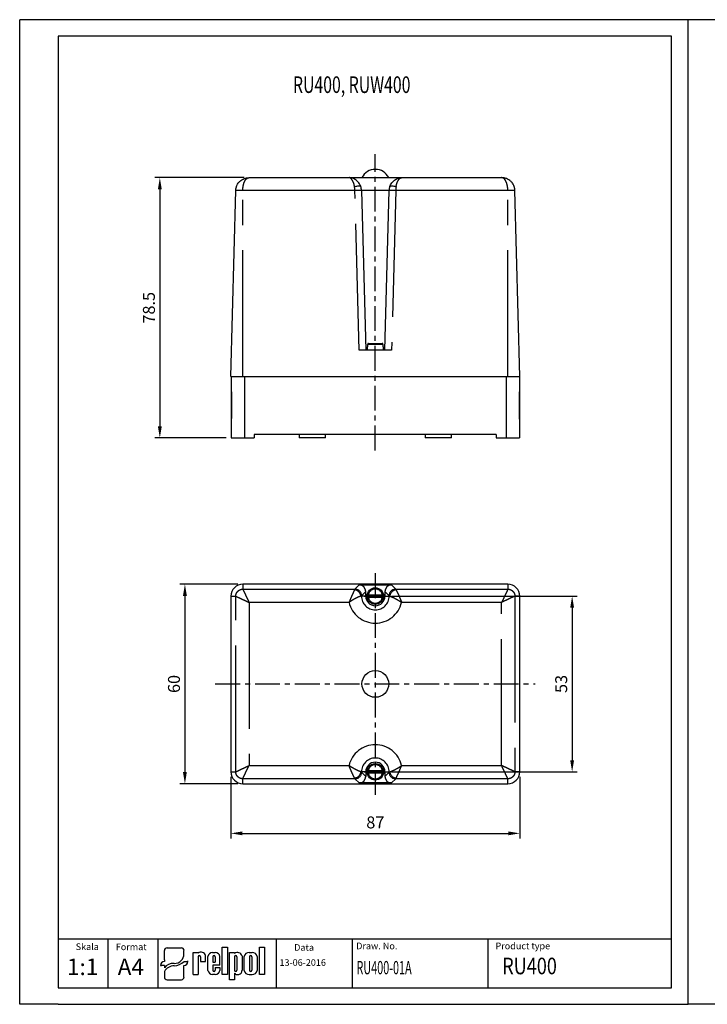
# Model space of a CAD drawing. Extents: x 486 to 1091, y 0 to 297.
# Drawn here: x 486 to 693, y 0 to 297 of the extents above; entities that cross this region are included whole.
import ezdxf

# ---------------------------------------------------------------- set-up
doc = ezdxf.new("R2010")
doc.units = 0
doc.header["$LTSCALE"] = 6
doc.header["$MEASUREMENT"] = 0
doc.linetypes.add('CENTER', pattern=[2, 1.25, -0.25, 0.25, -0.25])
doc.linetypes.add('PHANTOM', pattern=[12.7, 6.35, -1.27, 1.27, -1.27, 1.27, -1.27])
doc.layers.get('0').update_dxf_attribs({"linetype": 'CONTINUOUS'})
doc.layers.get('DEFPOINTS').update_dxf_attribs({"linetype": 'CONTINUOUS'})
for name, color, linetype in [('1', 3, 'CONTINUOUS'), ('2', 6, 'CONTINUOUS'), ('OSIE', 2, 'CENTER'), ('WY', 1, 'CONTINUOUS'), ('WYMIARY', 1, 'CONTINUOUS')]:
    doc.layers.add(name, color=color, linetype=linetype)
doc.styles.add('ITALIC', font='simplex', dxfattribs={"oblique": 15})
doc.dimstyles.get("Standard").update_dxf_attribs({"dimtxt": 3.6, "dimasz": 3.5, "dimexe": 1.5, "dimexo": 1.5, "dimgap": 1.5, "dimtad": 1, "dimzin": 0, "dimtxsty": 'STANDARD', "dimcen": -1, "dimazin": 3, "dimtp": 0.1, "dimtfac": 1, "dimtdec": 4, "dimtofl": 0, "dimtmove": 0, "dimatfit": 3, "dimtolj": 1, "dimtzin": 0})

# ---------------------------------------------------------------- blocks, each defined once
blk = doc.blocks.new('*D160')
at = {"layer": 'DEFPOINTS', "color": 0}
for p in [(555.23, 249.35), (528.32, 170.85), (549.83, 170.85)]:
    blk.add_point(p, dxfattribs=at)
at = {"layer": 'WY', "color": 0}
for p, q in [((553.73, 249.35), (526.82, 249.35)), ((528.32, 245.85), (528.32, 174.35)), ((548.33, 170.85), (526.82, 170.85))]:
    blk.add_line(p, q, dxfattribs=at)
for points in [[(528.91, 245.85), (527.74, 245.85), (528.32, 249.35)], [(527.74, 174.35), (528.91, 174.35), (528.32, 170.85)]]:
    blk.add_solid(points, dxfattribs=at)
at = {"layer": 'WY', "color": 0, "insert": (525.02, 210.1), "char_height": 3.6, "attachment_point": 5, "rotation": 90}
blk.add_mtext('\\A1;78.5', dxfattribs=at)
blk = doc.blocks.new('*D161')
at = {"layer": 'DEFPOINTS', "color": 0}
for p in [(549.76, 70.15), (636.91, 70.15), (636.91, 51.56)]:
    blk.add_point(p, dxfattribs=at)
at = {"layer": 'WY', "color": 0}
for p, q in [((549.76, 68.65), (549.76, 50.06)), ((636.91, 68.65), (636.91, 50.06)), ((553.26, 51.56), (633.41, 51.56))]:
    blk.add_line(p, q, dxfattribs=at)
for points in [[(553.26, 52.15), (553.26, 50.98), (549.76, 51.56)], [(633.41, 50.98), (633.41, 52.15), (636.91, 51.56)]]:
    blk.add_solid(points, dxfattribs=at)
at = {"layer": 'WY', "color": 0, "insert": (593.33, 54.86), "char_height": 3.6, "attachment_point": 5}
blk.add_mtext('\\A1;87', dxfattribs=at)
blk = doc.blocks.new('*D162')
at = {"layer": 'DEFPOINTS', "color": 0}
for p in [(553.36, 126.7), (535.89, 66.55), (553.36, 66.55)]:
    blk.add_point(p, dxfattribs=at)
at = {"layer": 'WY', "color": 0}
for p, q in [((551.86, 126.7), (534.39, 126.7)), ((535.89, 123.2), (535.89, 70.05)), ((551.86, 66.55), (534.39, 66.55))]:
    blk.add_line(p, q, dxfattribs=at)
for points in [[(536.47, 123.2), (535.3, 123.2), (535.89, 126.7)], [(535.3, 70.05), (536.47, 70.05), (535.89, 66.55)]]:
    blk.add_solid(points, dxfattribs=at)
at = {"layer": 'WY', "color": 0, "insert": (532.59, 96.63), "char_height": 3.6, "attachment_point": 5, "rotation": 90}
blk.add_mtext('\\A1;60', dxfattribs=at)
blk = doc.blocks.new('*D163')
at = {"layer": 'DEFPOINTS', "color": 0}
for p in [(596.74, 123.13), (596.74, 70.13), (652.71, 70.13)]:
    blk.add_point(p, dxfattribs=at)
at = {"layer": 'WY', "color": 0}
for p, q in [((598.24, 123.13), (654.21, 123.13)), ((652.71, 119.63), (652.71, 73.63)), ((598.24, 70.13), (654.21, 70.13))]:
    blk.add_line(p, q, dxfattribs=at)
for points in [[(653.29, 119.63), (652.12, 119.63), (652.71, 123.13)], [(652.12, 73.63), (653.29, 73.63), (652.71, 70.13)]]:
    blk.add_solid(points, dxfattribs=at)
at = {"layer": 'WY', "color": 0, "insert": (649.41, 96.63), "char_height": 3.6, "attachment_point": 5, "rotation": 90}
blk.add_mtext('\\A1;53', dxfattribs=at)

msp = doc.modelspace()

# ---------------------------------------------------------------- linework, layer by layer
for p, q in [((529.7, 13.46), (529.7, 16.26)), ((530.5, 17.03), (534.81, 17.03)), ((535.61, 15.16), (535.61, 16.26)), ((538.36, 9.02), (538.36, 15.6)), ((538.36, 15.6), (539.9, 15.6)), ((539.9, 15.6), (539.9, 15.39)), ((544.19, 15.6), (545.05, 15.6)), ((547.15, 9.02), (547.15, 17.21)), ((547.15, 17.21), (548.69, 17.21)), ((548.69, 17.21), (548.69, 9.02)), ((549.35, 7.42), (549.35, 15.61)), ((549.35, 15.61), (550.89, 15.61)), ((550.89, 15.61), (550.89, 15.32)), ((555.26, 15.61), (556.19, 15.61)), ((558.34, 9.02), (558.34, 17.21)), ((558.34, 17.21), (559.89, 17.21)), ((559.89, 17.21), (559.89, 9.02)), ((529.7, 13.46), (529.7, 12.9)), ((535.61, 12.9), (536.52, 12.9)), ((536.82, 12.9), (536.52, 12.9)), ((539.89, 14.36), (539.9, 9.02)), ((540.57, 14.36), (540.58, 12.94)), ((540.58, 12.94), (542.12, 12.94)), ((540.91, 12.94), (542.12, 12.94)), ((542.12, 12.94), (542.12, 14.73)), ((542.8, 10.24), (542.8, 14.41)), ((544.34, 14.36), (544.34, 12.71)), ((544.34, 12.71), (545.01, 12.71)), ((545.01, 14.36), (545.01, 12.71)), ((546.46, 11.81), (546.46, 14.41)), ((550.89, 14.36), (550.89, 10.25)), ((551.57, 14.36), (551.57, 10.25)), ((553.11, 14.58), (553.11, 10.18)), ((553.79, 10.2), (553.79, 14.42)), ((555.39, 14.36), (555.39, 10.25)), ((556.06, 14.36), (556.06, 10.25)), ((557.67, 14.42), (557.67, 10.2)), ((528.49, 11.74), (528.8, 11.74)), ((529.7, 11.74), (528.8, 11.74)), ((529.7, 11.74), (529.7, 11.03)), ((529.7, 9.9), (529.7, 8.19)), ((535.61, 8.19), (535.61, 11.74)), ((538.36, 9.02), (539.9, 9.02)), ((539.89, 9.02), (539.9, 9.02)), ((544.19, 9.05), (545.05, 9.05)), ((546.46, 11.81), (544.34, 11.81)), ((544.34, 11.81), (544.34, 10.24)), ((544.34, 11.81), (544.34, 10.25)), ((545.01, 11.14), (546.46, 11.14)), ((545.01, 11.14), (545.01, 10.25)), ((546.46, 11.14), (546.46, 10.24)), ((548.69, 9.02), (547.15, 9.02)), ((550.89, 9.44), (550.89, 7.42)), ((551.58, 9.02), (552.11, 9.02)), ((555.26, 9.02), (556.19, 9.02)), ((559.89, 9.02), (558.34, 9.02)), ((530.5, 7.42), (534.81, 7.42)), ((550.89, 7.42), (549.35, 7.42))]:
    msp.add_line(p, q)
for centre, radius, start, end in [((540.8, 14.34), 1.38, 16.2651, 130.5273), ((544.2, 14.18), 1.43, 89.7037, 170.4652), ((545.06, 14.18), 1.43, 9.5348, 90.2963), ((551.75, 14.21), 1.41, 15.4726, 127.5645), ((555.24, 14.12), 1.49, 89.3009, 168.3657), ((556.21, 14.12), 1.49, 11.6343, 90.6991), ((540.23, 14.36), 0.338, 360, 180), ((544.68, 14.36), 0.338, 360, 180), ((551.23, 14.36), 0.338, 360, 180), ((555.73, 14.36), 0.338, 360, 180), ((544.2, 10.47), 1.43, 189.5348, 270.2963), ((544.68, 10.25), 0.338, 180, 0), ((545.06, 10.47), 1.43, 269.7037, 350.4652), ((551.23, 10.25), 0.338, 180, 0), ((551.54, 9.72), 0.71, 203.8001, 272.0519), ((551.98, 10.14), 1.13, 276.7196, 2.1752), ((555.24, 10.5), 1.49, 191.6343, 270.6991), ((555.73, 10.25), 0.338, 180, 0), ((556.21, 10.5), 1.49, 269.3009, 348.3657)]:
    msp.add_arc(centre, radius, start, end)
for centre, major_axis, ratio, start_param, end_param in [((530.5, 16.26), (0.802, 0), 0.958812, 1.570796, 3.141593), ((532.63, 15.18), (2.98, 0), 0.958812, -1.562393, 0.008403), ((534.81, 16.26), (-0.802, 0), 0.958812, 3.141593, 4.712389), ((529.7, 11.74), (-1.2, 0), 0.958812, -1.570796, 0), ((532.25, 9.87), (2.96, 0.36), 0.820999, 1.335209, 2.503033), ((532.59, 15.51), (-4.07, 0), 0.958812, 1.587553, 2.408389), ((535.61, 12.9), (1.2, 0), 0.958812, 4.712389, 6.283185), ((532.48, 8.94), (3.02, 0.77), 0.846775, 1.299736, 2.479974), ((530.5, 8.19), (-0.802, 0), 0.958812, 0, 1.570796), ((534.81, 8.19), (0.802, 0), 0.958812, 4.712389, 6.283185)]:
    msp.add_ellipse(centre, major_axis=major_axis, ratio=ratio, start_param=start_param, end_param=end_param)
at = {"layer": '1', "color": 7, "linetype": 'CONTINUOUS'}
for p, q in [((555.23, 249.35), (585.4, 249.35)), ((585.4, 249.35), (601.27, 249.35)), ((601.27, 249.35), (631.44, 249.35)), ((549.76, 189.35), (551.23, 245.45)), ((589.17, 245.45), (590.43, 197.35)), ((596.23, 197.35), (597.49, 245.45)), ((636.91, 189.35), (635.44, 245.45)), ((591.23, 199.35), (595.44, 199.35)), ((598.23, 197.35), (588.43, 197.35)), ((590.92, 198.35), (590.83, 197.35)), ((590.95, 198.35), (590.92, 198.35)), ((595.75, 198.35), (595.71, 198.35)), ((595.83, 197.35), (595.75, 198.35)), ((549.76, 189.35), (553.36, 189.35)), ((549.83, 189.35), (549.83, 184.7)), ((553.36, 189.35), (633.31, 189.35)), ((633.31, 189.35), (636.91, 189.35)), ((636.83, 189.35), (636.83, 184.7)), ((549.83, 184.7), (549.95, 184.7)), ((549.83, 184.7), (549.83, 176.7)), ((549.95, 184.7), (549.95, 176.7)), ((636.83, 184.7), (636.71, 184.7)), ((636.71, 184.7), (636.71, 176.7)), ((636.83, 184.7), (636.83, 176.7)), ((549.95, 176.7), (549.83, 176.7)), ((549.83, 176.7), (549.83, 176.53)), ((549.83, 176.53), (549.83, 170.85)), ((636.71, 176.7), (636.83, 176.7)), ((636.83, 176.7), (636.83, 176.53)), ((636.83, 176.53), (636.83, 170.85)), ((549.83, 170.85), (553.83, 170.85)), ((553.83, 170.85), (556.83, 170.85)), ((556.83, 171.85), (556.83, 170.85)), ((629.83, 171.85), (556.83, 171.85)), ((570.33, 171.85), (570.33, 170.85)), ((578.33, 170.85), (570.33, 170.85)), ((578.33, 170.85), (578.33, 171.85)), ((608.33, 171.85), (608.33, 170.85)), ((616.33, 170.85), (608.33, 170.85)), ((616.33, 170.85), (616.33, 171.85)), ((629.83, 171.85), (629.83, 170.85)), ((629.83, 170.85), (632.83, 170.85)), ((632.83, 170.85), (636.83, 170.85)), ((633.31, 126.7), (553.36, 126.7)), ((588.43, 126.49), (598.23, 126.49)), ((549.76, 123.1), (549.76, 70.15)), ((590.43, 123.13), (590.43, 124.49)), ((590.95, 123.53), (591.03, 123.53)), ((591.03, 122.73), (590.95, 122.73)), ((591.23, 123.53), (595.44, 123.53)), ((595.44, 122.73), (591.23, 122.73)), ((595.64, 123.53), (595.71, 123.53)), ((595.71, 122.73), (595.64, 122.73)), ((596.23, 124.49), (596.23, 123.13)), ((636.91, 70.15), (636.91, 123.1)), ((590.43, 70.13), (590.43, 68.76)), ((590.95, 70.53), (591.03, 70.53)), ((591.03, 69.73), (590.95, 69.73)), ((591.23, 70.53), (595.44, 70.53)), ((595.44, 69.73), (591.23, 69.73)), ((595.64, 70.53), (595.71, 70.53)), ((595.71, 69.73), (595.64, 69.73)), ((596.23, 70.13), (596.23, 68.76)), ((553.36, 66.55), (633.31, 66.55)), ((598.23, 66.76), (588.43, 66.76))]:
    msp.add_line(p, q, dxfattribs=at)
at = {"layer": '1', "color": 8, "linetype": 'PHANTOM'}
for p, q in [((553.36, 189.35), (553.36, 245.45)), ((587.17, 245.45), (553.36, 245.45)), ((588.43, 197.35), (587.17, 245.45)), ((597.49, 245.45), (589.17, 245.45)), ((599.49, 245.45), (598.23, 197.35)), ((633.31, 245.45), (599.49, 245.45)), ((633.31, 189.35), (633.31, 245.45)), ((591.03, 199.17), (595.64, 199.17)), ((553.83, 189.35), (553.83, 170.85)), ((632.83, 189.35), (632.83, 170.85)), ((553.36, 126.7), (553.36, 125.23)), ((553.36, 125.23), (587.17, 125.23)), ((587.17, 125.23), (588.43, 126.49)), ((598.23, 126.49), (599.49, 125.23)), ((599.49, 125.23), (633.31, 125.23)), ((633.31, 126.7), (633.31, 125.23)), ((549.76, 123.1), (551.23, 123.1)), ((551.23, 70.15), (551.23, 123.1)), ((588.96, 123.13), (589.17, 123.13)), ((590.43, 124.49), (589.17, 123.23)), ((589.17, 123.23), (589.17, 123.13)), ((590.43, 123.13), (589.17, 123.13)), ((597.49, 123.23), (596.23, 124.49)), ((596.23, 123.13), (597.49, 123.13)), ((597.71, 123.13), (597.49, 123.23)), ((597.49, 123.13), (597.49, 123.23)), ((597.71, 123.13), (597.49, 123.13)), ((635.44, 123.1), (635.44, 70.15)), ((636.91, 123.1), (635.44, 123.1)), ((555.23, 121.23), (555.23, 72.02)), ((585.4, 121.23), (555.23, 121.23)), ((631.44, 121.23), (601.27, 121.23)), ((631.44, 72.02), (631.44, 121.23)), ((555.23, 72.02), (585.4, 72.02)), ((601.27, 72.02), (631.44, 72.02)), ((549.76, 70.15), (551.23, 70.15)), ((589.17, 70.13), (588.96, 70.13)), ((589.17, 70.13), (589.17, 70.02)), ((590.43, 70.13), (589.17, 70.13)), ((589.17, 70.02), (590.43, 68.76)), ((596.23, 70.13), (597.49, 70.13)), ((596.23, 68.76), (597.49, 70.02)), ((597.49, 70.13), (597.71, 70.13)), ((597.49, 70.02), (597.49, 70.13)), ((636.91, 70.15), (635.44, 70.15)), ((587.17, 68.02), (553.36, 68.02)), ((553.36, 66.55), (553.36, 68.02)), ((587.17, 68.02), (587.07, 68.23)), ((588.43, 66.76), (587.17, 68.02)), ((599.49, 68.02), (598.23, 66.76)), ((633.31, 68.02), (599.49, 68.02)), ((633.31, 66.55), (633.31, 68.02))]:
    msp.add_line(p, q, dxfattribs=at)
at = {"layer": '1'}
for p, q in [((563.47, 5), (563.47, 19.69)), ((627.39, 5), (627.39, 19.69))]:
    msp.add_line(p, q, dxfattribs=at)
at = {"layer": '1', "color": 8, "linetype": 'PHANTOM', "flags": 128}
for points in [[(587.07, 246.64), (587.41, 246.74), (587.75, 246.81), (588.06, 246.85), (588.34, 246.87), (588.58, 246.85), (588.76, 246.81), (588.89, 246.74), (588.96, 246.64)], [(597.71, 246.64), (597.77, 246.74), (597.9, 246.81), (598.09, 246.85), (598.32, 246.87), (598.6, 246.85), (598.92, 246.81), (599.25, 246.74), (599.6, 246.64)], [(587.07, 125.02), (587.12, 125.13), (587.16, 125.2), (587.17, 125.23)], [(599.49, 125.23), (599.51, 125.2), (599.54, 125.13), (599.6, 125.02)], [(589.17, 123.23), (589.14, 123.22), (589.07, 123.18), (588.96, 123.13)], [(588.96, 70.13), (589.07, 70.07), (589.14, 70.04), (589.17, 70.02)], [(597.49, 70.02), (597.52, 70.04), (597.59, 70.07), (597.71, 70.13)], [(599.6, 68.23), (599.54, 68.12), (599.51, 68.05), (599.49, 68.02)]]:
    msp.add_lwpolyline(points, dxfattribs=at)
at = {"layer": '1', "color": 7, "linetype": 'CONTINUOUS', "flags": 128}
for points in [[(591.03, 199.17), (590.99, 198.8), (590.95, 198.35)], [(595.71, 198.35), (595.67, 198.8), (595.64, 199.17)]]:
    msp.add_lwpolyline(points, dxfattribs=at)
at = {"layer": '1', "color": 7, "linetype": 'CONTINUOUS'}
for centre, radius in [((593.33, 123.13), 2.5), ((593.33, 96.63), 4.03), ((593.33, 70.13), 2.5)]:
    msp.add_circle(centre, radius, dxfattribs=at)
for centre, radius, start, end in [((593.33, 247.35), 4.5, 26.3878, 153.6122), ((585.17, 245.35), 4, 1.5, 18.8458), ((601.49, 245.35), 4, 161.1542, 178.5), ((553.36, 123.1), 3.6, 90, 180), ((633.31, 123.1), 3.6, 0, 90), ((593.33, 123.13), 2.9, 180, 0), ((593.33, 123.13), 2.41, 170.4562, 189.5438), ((593.33, 123.13), 2.41, 350.4562, 9.5438), ((593.33, 70.13), 2.9, 0, 180), ((553.36, 70.15), 3.6, 180, 270), ((593.33, 70.13), 2.41, 170.4562, 189.5438), ((593.33, 70.13), 2.41, 350.4562, 9.5438), ((633.31, 70.15), 3.6, 270, 0)]:
    msp.add_arc(centre, radius, start, end, dxfattribs=at)
at = {"layer": '1', "color": 8, "linetype": 'PHANTOM'}
for centre, radius, start, end in [((588.17, 226.34), 19.14, 87.0057, 92.9943), ((598.49, 226.34), 19.14, 87.0057, 92.9943), ((586.81, 122.87), 2.16, 6.7026, 83.2974), ((587.17, 123.23), 2, 0.046, 89.954), ((593.33, 123.13), 2.34, 9.8383, 170.1617), ((593.33, 123.13), 2.14, 10.7639, 169.2361), ((599.49, 123.23), 2, 90.0459, 179.9541), ((599.85, 122.87), 2.16, 96.7026, 173.2974), ((593.33, 123.13), 4.16, 180, 0), ((593.33, 123.13), 2.34, 189.8383, 350.1617), ((593.33, 123.13), 2.14, 190.7639, 349.2361), ((593.33, 123.13), 8.16, 193.4153, 346.5847), ((593.33, 70.13), 8.16, 13.4153, 166.5847), ((593.33, 70.13), 4.16, 0, 180), ((593.33, 70.13), 2.34, 9.8383, 170.1617), ((593.33, 70.13), 2.14, 10.7639, 169.2361), ((586.81, 70.38), 2.16, 276.7025, 353.2975), ((587.17, 70.02), 2, 270.0461, 359.9539), ((593.33, 70.13), 2.34, 189.8383, 350.1617), ((593.33, 70.13), 2.14, 190.7639, 349.2361), ((599.49, 70.02), 2, 180.0461, 269.9539), ((599.85, 70.38), 2.16, 186.7025, 263.2975)]:
    msp.add_arc(centre, radius, start, end, dxfattribs=at)
for centre, start_param, end_param in [((585.17, 245.35), 4.738569, 5.04131), ((601.49, 245.35), 1.241875, 1.544616)]:
    msp.add_ellipse(centre, major_axis=(0, 4), ratio=0.5, start_param=start_param, end_param=end_param, dxfattribs=at)
at = {"layer": '1', "color": 7, "linetype": 'CONTINUOUS'}
for centre, major_axis, ratio, start_param, end_param in [((553.83, 176.53), (4, 0), 0.176327, 2.895362, 3.141593), ((632.83, 176.53), (4, 0), 0.176327, 0, 0.246231), ((588.43, 124.49), (-1.42, -1.42), 0.999315, 2.356537, 3.926648), ((598.23, 124.49), (1.42, -1.42), 0.999315, 2.356537, 3.926648), ((588.43, 68.76), (-1.42, 1.42), 0.999315, 2.356537, 3.926648), ((598.23, 68.76), (1.42, 1.42), 0.999315, 2.356537, 3.926648)]:
    msp.add_ellipse(centre, major_axis=major_axis, ratio=ratio, start_param=start_param, end_param=end_param, dxfattribs=at)
for points, knots in [([(551.23, 245.45), (551.23, 245.51), (551.23, 245.63), (551.25, 245.81), (551.27, 245.99), (551.31, 246.16), (551.35, 246.34), (551.4, 246.51), (551.45, 246.69), (551.52, 246.86), (551.67, 247.2), (551.97, 247.71), (552.48, 248.29), (553.09, 248.76), (553.64, 249.04), (554.13, 249.2), (554.47, 249.28), (554.84, 249.34), (555.08, 249.35), (555.23, 249.35)], [0, 0, 0, 0, 0.027286, 0.054676, 0.082182, 0.109817, 0.137593, 0.165522, 0.193616, 0.221887, 0.250346, 0.371087, 0.500137, 0.617653, 0.749849, 0.809795, 0.877225, 0.928236, 1, 1, 1, 1]), ([(588.96, 246.64), (588.82, 247.05), (588.62, 247.43), (588.12, 248.1), (587.83, 248.39), (587.34, 248.74), (587.17, 248.85), (586.83, 249.03), (586.65, 249.11), (586.3, 249.23), (586.12, 249.27), (585.85, 249.32), (585.76, 249.33), (585.58, 249.35), (585.48, 249.35), (585.4, 249.35)], [0, 0, 0, 0, 0.25, 0.25, 0.5, 0.5, 0.625, 0.625, 0.75, 0.75, 0.875, 0.875, 0.9375, 0.9375, 1, 1, 1, 1]), ([(597.71, 246.64), (597.85, 247.05), (598.04, 247.43), (598.55, 248.1), (598.84, 248.39), (599.32, 248.74), (599.49, 248.85), (599.84, 249.03), (600.01, 249.11), (600.37, 249.23), (600.55, 249.27), (600.82, 249.32), (600.91, 249.33), (601.09, 249.35), (601.18, 249.35), (601.27, 249.35)], [0, 0, 0, 0, 0.25, 0.25, 0.5, 0.5, 0.625, 0.625, 0.75, 0.75, 0.875, 0.875, 0.9375, 0.9375, 1, 1, 1, 1]), ([(635.44, 245.45), (635.44, 245.51), (635.43, 245.63), (635.41, 245.81), (635.39, 245.99), (635.36, 246.16), (635.32, 246.34), (635.27, 246.51), (635.21, 246.69), (635.15, 246.86), (635, 247.2), (634.7, 247.71), (634.19, 248.29), (633.58, 248.76), (633.02, 249.04), (632.53, 249.2), (632.19, 249.28), (631.82, 249.34), (631.58, 249.35), (631.44, 249.35)], [0, 0, 0, 0, 0.027288, 0.054679, 0.082186, 0.109821, 0.137597, 0.165525, 0.193618, 0.221888, 0.250346, 0.371095, 0.500137, 0.61766, 0.749849, 0.809802, 0.877225, 0.928241, 1, 1, 1, 1]), ([(591.23, 199.35), (591.18, 199.35), (591.13, 199.33), (591.05, 199.26), (591.03, 199.22), (591.03, 199.17)], [0, 0, 0, 0, 0.5, 0.5, 1, 1, 1, 1]), ([(595.64, 199.17), (595.63, 199.22), (595.61, 199.26), (595.54, 199.33), (595.49, 199.35), (595.44, 199.35)], [0, 0, 0, 0, 0.5, 0.5, 1, 1, 1, 1]), ([(591.03, 123.53), (591.03, 123.53), (591.05, 123.53), (591.13, 123.53), (591.18, 123.53), (591.23, 123.53)], [0, 0, 0, 0, 0.5, 0.5, 1, 1, 1, 1]), ([(591.23, 122.73), (591.18, 122.73), (591.13, 122.73), (591.05, 122.73), (591.03, 122.73), (591.03, 122.73)], [0, 0, 0, 0, 0.5, 0.5, 1, 1, 1, 1]), ([(595.44, 123.53), (595.49, 123.53), (595.54, 123.53), (595.61, 123.53), (595.63, 123.53), (595.64, 123.53)], [0, 0, 0, 0, 0.5, 0.5, 1, 1, 1, 1]), ([(595.64, 122.73), (595.63, 122.73), (595.61, 122.73), (595.54, 122.73), (595.49, 122.73), (595.44, 122.73)], [0, 0, 0, 0, 0.5, 0.5, 1, 1, 1, 1]), ([(591.03, 70.53), (591.03, 70.53), (591.05, 70.53), (591.13, 70.53), (591.18, 70.53), (591.23, 70.53)], [0, 0, 0, 0, 0.5, 0.5, 1, 1, 1, 1]), ([(591.23, 69.73), (591.18, 69.73), (591.13, 69.73), (591.05, 69.73), (591.03, 69.73), (591.03, 69.73)], [0, 0, 0, 0, 0.5, 0.5, 1, 1, 1, 1]), ([(595.44, 70.53), (595.49, 70.53), (595.54, 70.53), (595.61, 70.53), (595.63, 70.53), (595.64, 70.53)], [0, 0, 0, 0, 0.5, 0.5, 1, 1, 1, 1]), ([(595.64, 69.73), (595.63, 69.73), (595.61, 69.73), (595.54, 69.73), (595.49, 69.73), (595.44, 69.73)], [0, 0, 0, 0, 0.5, 0.5, 1, 1, 1, 1])]:
    msp.add_open_spline(points, degree=3, knots=knots, dxfattribs=at)
at = {"layer": '1', "color": 8, "linetype": 'PHANTOM'}
for points, knots in [([(553.36, 245.45), (553.36, 245.57), (553.36, 245.69), (553.37, 245.94), (553.38, 246.06), (553.4, 246.31), (553.42, 246.43), (553.44, 246.61), (553.45, 246.67), (553.47, 246.79), (553.48, 246.85), (553.5, 246.97), (553.52, 247.03), (553.54, 247.16), (553.56, 247.22), (553.6, 247.39), (553.63, 247.51), (553.7, 247.73), (553.74, 247.83), (553.8, 247.99), (553.82, 248.04), (553.87, 248.13), (553.89, 248.18), (553.93, 248.28), (553.96, 248.32), (554.01, 248.41), (554.03, 248.45), (554.1, 248.58), (554.15, 248.65), (554.26, 248.8), (554.31, 248.86), (554.4, 248.95), (554.43, 248.98), (554.48, 249.03), (554.51, 249.06), (554.57, 249.1), (554.6, 249.13), (554.65, 249.17), (554.68, 249.18), (554.77, 249.23), (554.83, 249.26), (554.94, 249.31), (555, 249.32), (555.09, 249.34), (555.11, 249.34), (555.17, 249.35), (555.2, 249.35), (555.23, 249.35)], [0, 0, 0, 0, 0.057665, 0.057665, 0.11533, 0.11533, 0.172995, 0.172995, 0.201828, 0.201828, 0.23066, 0.23066, 0.262656, 0.262656, 0.294652, 0.294652, 0.358644, 0.358644, 0.422636, 0.422636, 0.454632, 0.454632, 0.486628, 0.486628, 0.519626, 0.519626, 0.552625, 0.552625, 0.618621, 0.618621, 0.684618, 0.684618, 0.717616, 0.717616, 0.750614, 0.750614, 0.781788, 0.781788, 0.812961, 0.812961, 0.875307, 0.875307, 0.937654, 0.937654, 0.968827, 0.968827, 1, 1, 1, 1]), ([(587.07, 246.64), (587, 247.05), (586.9, 247.43), (586.65, 248.1), (586.51, 248.39), (586.29, 248.74), (586.21, 248.85), (586.05, 249.03), (585.97, 249.1), (585.81, 249.23), (585.72, 249.27), (585.6, 249.32), (585.56, 249.33), (585.48, 249.35), (585.44, 249.35), (585.4, 249.35)], [0, 0, 0, 0, 0.25, 0.25, 0.5, 0.5, 0.625, 0.625, 0.75, 0.75, 0.875, 0.875, 0.9375, 0.9375, 1, 1, 1, 1]), ([(599.6, 246.64), (599.67, 247.05), (599.77, 247.43), (600.01, 248.1), (600.15, 248.39), (600.38, 248.74), (600.46, 248.85), (600.61, 249.03), (600.69, 249.1), (600.86, 249.23), (600.94, 249.27), (601.06, 249.32), (601.11, 249.33), (601.19, 249.35), (601.23, 249.35), (601.27, 249.35)], [0, 0, 0, 0, 0.25, 0.25, 0.5, 0.5, 0.625, 0.625, 0.75, 0.75, 0.875, 0.875, 0.9375, 0.9375, 1, 1, 1, 1]), ([(633.31, 245.45), (633.31, 245.57), (633.3, 245.69), (633.29, 245.94), (633.29, 246.06), (633.26, 246.31), (633.25, 246.43), (633.22, 246.61), (633.22, 246.67), (633.2, 246.79), (633.19, 246.85), (633.16, 246.97), (633.15, 247.03), (633.12, 247.16), (633.11, 247.22), (633.06, 247.39), (633.03, 247.51), (632.96, 247.73), (632.92, 247.83), (632.86, 247.99), (632.84, 248.04), (632.8, 248.13), (632.78, 248.18), (632.73, 248.28), (632.71, 248.32), (632.66, 248.41), (632.64, 248.45), (632.56, 248.58), (632.51, 248.65), (632.4, 248.8), (632.35, 248.86), (632.27, 248.95), (632.24, 248.98), (632.18, 249.03), (632.15, 249.06), (632.1, 249.1), (632.07, 249.13), (632.01, 249.17), (631.98, 249.18), (631.9, 249.23), (631.84, 249.26), (631.72, 249.31), (631.66, 249.32), (631.58, 249.34), (631.55, 249.34), (631.49, 249.35), (631.47, 249.35), (631.44, 249.35)], [0, 0, 0, 0, 0.057665, 0.057665, 0.11533, 0.11533, 0.172995, 0.172995, 0.201828, 0.201828, 0.23066, 0.23066, 0.262656, 0.262656, 0.294652, 0.294652, 0.358644, 0.358644, 0.422636, 0.422636, 0.454632, 0.454632, 0.486628, 0.486628, 0.519626, 0.519626, 0.552625, 0.552625, 0.618621, 0.618621, 0.684618, 0.684618, 0.717616, 0.717616, 0.750614, 0.750614, 0.781788, 0.781788, 0.812961, 0.812961, 0.875307, 0.875307, 0.937654, 0.937654, 0.968827, 0.968827, 1, 1, 1, 1]), ([(553.36, 245.45), (553.31, 245.46), (553.21, 245.46), (553.07, 245.46), (552.93, 245.47), (552.79, 245.47), (552.65, 245.47), (552.52, 245.47), (552.4, 245.47), (552.27, 245.48), (552.16, 245.48), (552.05, 245.48), (551.95, 245.48), (551.82, 245.48), (551.67, 245.48), (551.52, 245.48), (551.39, 245.47), (551.3, 245.47), (551.24, 245.46), (551.23, 245.46), (551.23, 245.45)], [0, 0, 0, 0, 0.0437732, 0.0871642, 0.1301733, 0.1728009, 0.2150475, 0.2569133, 0.2983988, 0.3395043, 0.3802302, 0.4205769, 0.4605448, 0.5001342, 0.5796483, 0.6606773, 0.743224, 0.8272915, 0.9128825, 1, 1, 1, 1]), ([(635.44, 245.45), (635.44, 245.46), (635.44, 245.46), (635.42, 245.46), (635.4, 245.47), (635.36, 245.47), (635.32, 245.47), (635.27, 245.47), (635.21, 245.47), (635.14, 245.48), (635.07, 245.48), (634.99, 245.48), (634.91, 245.48), (634.78, 245.48), (634.62, 245.48), (634.39, 245.48), (634.14, 245.47), (633.88, 245.47), (633.6, 245.46), (633.4, 245.46), (633.31, 245.45)], [0, 0, 0, 0, 0.0437732, 0.0871642, 0.1301733, 0.1728009, 0.2150475, 0.2569133, 0.2983988, 0.3395043, 0.3802302, 0.4205769, 0.4605448, 0.5001342, 0.5796483, 0.6606773, 0.743224, 0.8272915, 0.9128825, 1, 1, 1, 1]), ([(551.23, 123.1), (551.23, 123.15), (551.23, 123.25), (551.25, 123.39), (551.27, 123.53), (551.3, 123.67), (551.35, 123.81), (551.4, 123.94), (551.46, 124.06), (551.52, 124.18), (551.59, 124.3), (551.67, 124.41), (551.76, 124.51), (551.88, 124.64), (552.05, 124.79), (552.27, 124.94), (552.52, 125.07), (552.79, 125.16), (553.07, 125.22), (553.26, 125.23), (553.36, 125.23)], [0, 0, 0, 0, 0.0437732, 0.0871642, 0.1301733, 0.1728009, 0.2150475, 0.2569133, 0.2983988, 0.3395043, 0.3802302, 0.4205769, 0.4605448, 0.5001342, 0.5796483, 0.6606773, 0.743224, 0.8272915, 0.9128825, 1, 1, 1, 1]), ([(553.36, 125.23), (553.36, 125.23), (553.36, 125.23), (553.36, 125.21), (553.37, 125.18), (553.39, 125.15), (553.41, 125.11), (553.43, 125.06), (553.45, 125.01), (553.48, 124.94), (553.55, 124.79), (553.69, 124.49), (553.92, 123.98), (554.21, 123.37), (554.47, 122.81), (554.71, 122.33), (554.87, 121.98), (555.04, 121.62), (555.16, 121.37), (555.23, 121.23)], [0, 0, 0, 0, 0.027286, 0.054676, 0.082182, 0.109817, 0.137593, 0.165522, 0.193616, 0.221887, 0.250346, 0.371087, 0.500137, 0.617653, 0.749849, 0.809795, 0.877225, 0.928236, 1, 1, 1, 1]), ([(587.07, 125.02), (587, 124.88), (586.9, 124.68), (586.65, 124.17), (586.51, 123.87), (586.29, 123.37), (586.21, 123.19), (586.05, 122.82), (585.97, 122.63), (585.81, 122.25), (585.72, 122.05), (585.6, 121.74), (585.56, 121.64), (585.48, 121.44), (585.44, 121.33), (585.4, 121.23)], [0, 0, 0, 0, 0.25, 0.25, 0.5, 0.5, 0.625, 0.625, 0.75, 0.75, 0.875, 0.875, 0.9375, 0.9375, 1, 1, 1, 1]), ([(599.6, 125.02), (599.67, 124.88), (599.77, 124.68), (600.01, 124.17), (600.15, 123.87), (600.38, 123.37), (600.46, 123.19), (600.61, 122.82), (600.69, 122.63), (600.86, 122.25), (600.94, 122.05), (601.06, 121.74), (601.11, 121.64), (601.19, 121.44), (601.23, 121.33), (601.27, 121.23)], [0, 0, 0, 0, 0.25, 0.25, 0.5, 0.5, 0.625, 0.625, 0.75, 0.75, 0.875, 0.875, 0.9375, 0.9375, 1, 1, 1, 1]), ([(633.31, 125.23), (633.31, 125.23), (633.31, 125.23), (633.3, 125.21), (633.29, 125.18), (633.28, 125.15), (633.26, 125.11), (633.24, 125.06), (633.21, 125.01), (633.18, 124.94), (633.12, 124.79), (632.98, 124.49), (632.74, 123.98), (632.45, 123.37), (632.19, 122.81), (631.96, 122.33), (631.8, 121.98), (631.62, 121.62), (631.51, 121.37), (631.44, 121.23)], [0, 0, 0, 0, 0.027288, 0.054679, 0.082186, 0.109821, 0.137597, 0.165525, 0.193618, 0.221888, 0.250346, 0.371095, 0.500137, 0.61766, 0.749849, 0.809802, 0.877225, 0.928241, 1, 1, 1, 1]), ([(633.31, 125.23), (633.36, 125.23), (633.45, 125.23), (633.6, 125.21), (633.74, 125.19), (633.88, 125.16), (634.01, 125.11), (634.14, 125.06), (634.27, 125), (634.39, 124.94), (634.51, 124.86), (634.61, 124.79), (634.72, 124.7), (634.85, 124.58), (635, 124.41), (635.15, 124.19), (635.27, 123.94), (635.37, 123.67), (635.43, 123.39), (635.43, 123.2), (635.44, 123.1)], [0, 0, 0, 0, 0.0437732, 0.0871642, 0.1301733, 0.1728009, 0.2150475, 0.2569133, 0.2983988, 0.3395043, 0.3802302, 0.4205769, 0.4605448, 0.5001342, 0.5796483, 0.6606773, 0.743224, 0.8272915, 0.9128825, 1, 1, 1, 1]), ([(551.23, 123.1), (551.23, 123.1), (551.24, 123.1), (551.27, 123.09), (551.29, 123.08), (551.34, 123.06), (551.37, 123.04), (551.43, 123.02), (551.45, 123.01), (551.49, 122.99), (551.52, 122.98), (551.57, 122.96), (551.6, 122.94), (551.66, 122.92), (551.69, 122.9), (551.78, 122.86), (551.86, 122.82), (552.01, 122.75), (552.09, 122.72), (552.22, 122.66), (552.26, 122.64), (552.35, 122.59), (552.4, 122.57), (552.5, 122.53), (552.55, 122.5), (552.65, 122.45), (552.7, 122.43), (552.86, 122.36), (552.97, 122.3), (553.19, 122.2), (553.3, 122.14), (553.48, 122.06), (553.54, 122.03), (553.66, 121.98), (553.72, 121.95), (553.84, 121.89), (553.9, 121.86), (554.02, 121.8), (554.08, 121.78), (554.26, 121.69), (554.39, 121.63), (554.63, 121.52), (554.75, 121.46), (554.93, 121.37), (554.99, 121.34), (555.11, 121.29), (555.17, 121.26), (555.23, 121.23)], [0, 0, 0, 0, 0.057665, 0.057665, 0.11533, 0.11533, 0.172995, 0.172995, 0.201828, 0.201828, 0.23066, 0.23066, 0.262656, 0.262656, 0.294652, 0.294652, 0.358644, 0.358644, 0.422636, 0.422636, 0.454632, 0.454632, 0.486628, 0.486628, 0.519626, 0.519626, 0.552625, 0.552625, 0.618621, 0.618621, 0.684618, 0.684618, 0.717616, 0.717616, 0.750614, 0.750614, 0.781788, 0.781788, 0.812961, 0.812961, 0.875307, 0.875307, 0.937654, 0.937654, 0.968827, 0.968827, 1, 1, 1, 1]), ([(588.96, 123.13), (588.82, 123.08), (588.62, 123.01), (588.12, 122.8), (587.83, 122.67), (587.34, 122.42), (587.17, 122.33), (586.83, 122.14), (586.65, 122.04), (586.3, 121.83), (586.12, 121.71), (585.85, 121.54), (585.76, 121.48), (585.58, 121.36), (585.48, 121.3), (585.4, 121.23)], [0, 0, 0, 0, 0.25, 0.25, 0.5, 0.5, 0.625, 0.625, 0.75, 0.75, 0.875, 0.875, 0.9375, 0.9375, 1, 1, 1, 1]), ([(597.71, 123.13), (597.85, 123.08), (598.04, 123.01), (598.55, 122.8), (598.84, 122.67), (599.32, 122.42), (599.49, 122.33), (599.84, 122.14), (600.01, 122.04), (600.37, 121.83), (600.55, 121.71), (600.82, 121.54), (600.91, 121.48), (601.09, 121.36), (601.18, 121.3), (601.27, 121.23)], [0, 0, 0, 0, 0.25, 0.25, 0.5, 0.5, 0.625, 0.625, 0.75, 0.75, 0.875, 0.875, 0.9375, 0.9375, 1, 1, 1, 1]), ([(635.44, 123.1), (635.44, 123.1), (635.43, 123.1), (635.4, 123.09), (635.38, 123.08), (635.33, 123.06), (635.29, 123.04), (635.24, 123.02), (635.22, 123.01), (635.17, 122.99), (635.15, 122.98), (635.1, 122.96), (635.07, 122.94), (635.01, 122.92), (634.98, 122.9), (634.88, 122.86), (634.81, 122.82), (634.66, 122.75), (634.58, 122.72), (634.45, 122.66), (634.4, 122.64), (634.31, 122.59), (634.27, 122.57), (634.17, 122.53), (634.12, 122.5), (634.02, 122.45), (633.96, 122.43), (633.81, 122.36), (633.7, 122.3), (633.47, 122.2), (633.36, 122.14), (633.18, 122.06), (633.12, 122.03), (633, 121.98), (632.94, 121.95), (632.82, 121.89), (632.76, 121.86), (632.64, 121.8), (632.58, 121.78), (632.4, 121.69), (632.28, 121.63), (632.03, 121.52), (631.91, 121.46), (631.73, 121.37), (631.67, 121.34), (631.56, 121.29), (631.5, 121.26), (631.44, 121.23)], [0, 0, 0, 0, 0.057665, 0.057665, 0.11533, 0.11533, 0.172995, 0.172995, 0.201828, 0.201828, 0.23066, 0.23066, 0.262656, 0.262656, 0.294652, 0.294652, 0.358644, 0.358644, 0.422636, 0.422636, 0.454632, 0.454632, 0.486628, 0.486628, 0.519626, 0.519626, 0.552625, 0.552625, 0.618621, 0.618621, 0.684618, 0.684618, 0.717616, 0.717616, 0.750614, 0.750614, 0.781788, 0.781788, 0.812961, 0.812961, 0.875307, 0.875307, 0.937654, 0.937654, 0.968827, 0.968827, 1, 1, 1, 1]), ([(551.23, 70.15), (551.23, 70.15), (551.23, 70.15), (551.25, 70.16), (551.27, 70.17), (551.31, 70.18), (551.35, 70.2), (551.4, 70.22), (551.45, 70.25), (551.52, 70.27), (551.67, 70.34), (551.97, 70.48), (552.48, 70.72), (553.09, 71.01), (553.64, 71.27), (554.13, 71.5), (554.47, 71.66), (554.84, 71.84), (555.08, 71.95), (555.23, 72.02)], [0, 0, 0, 0, 0.027286, 0.054676, 0.082182, 0.109817, 0.137593, 0.165522, 0.193616, 0.221887, 0.250346, 0.371087, 0.500137, 0.617653, 0.749849, 0.809795, 0.877225, 0.928236, 1, 1, 1, 1]), ([(553.36, 68.02), (553.36, 68.02), (553.36, 68.03), (553.37, 68.06), (553.38, 68.08), (553.4, 68.13), (553.42, 68.17), (553.44, 68.22), (553.45, 68.24), (553.47, 68.29), (553.48, 68.31), (553.5, 68.36), (553.52, 68.39), (553.54, 68.45), (553.56, 68.48), (553.6, 68.58), (553.63, 68.65), (553.7, 68.8), (553.74, 68.88), (553.8, 69.01), (553.82, 69.05), (553.87, 69.15), (553.89, 69.19), (553.93, 69.29), (553.96, 69.34), (554.01, 69.44), (554.03, 69.49), (554.1, 69.65), (554.15, 69.76), (554.26, 69.98), (554.31, 70.1), (554.4, 70.28), (554.43, 70.33), (554.48, 70.46), (554.51, 70.52), (554.57, 70.64), (554.6, 70.7), (554.65, 70.82), (554.68, 70.88), (554.77, 71.06), (554.83, 71.18), (554.94, 71.42), (555, 71.55), (555.09, 71.73), (555.11, 71.79), (555.17, 71.9), (555.2, 71.96), (555.23, 72.02)], [0, 0, 0, 0, 0.057665, 0.057665, 0.11533, 0.11533, 0.172995, 0.172995, 0.201828, 0.201828, 0.23066, 0.23066, 0.262656, 0.262656, 0.294652, 0.294652, 0.358644, 0.358644, 0.422636, 0.422636, 0.454632, 0.454632, 0.486628, 0.486628, 0.519626, 0.519626, 0.552625, 0.552625, 0.618621, 0.618621, 0.684618, 0.684618, 0.717616, 0.717616, 0.750614, 0.750614, 0.781788, 0.781788, 0.812961, 0.812961, 0.875307, 0.875307, 0.937654, 0.937654, 0.968827, 0.968827, 1, 1, 1, 1]), ([(588.96, 70.13), (588.82, 70.18), (588.62, 70.25), (588.12, 70.46), (587.83, 70.59), (587.34, 70.83), (587.17, 70.92), (586.83, 71.11), (586.65, 71.21), (586.3, 71.42), (586.12, 71.54), (585.85, 71.71), (585.76, 71.77), (585.58, 71.9), (585.48, 71.96), (585.4, 72.02)], [0, 0, 0, 0, 0.25, 0.25, 0.5, 0.5, 0.625, 0.625, 0.75, 0.75, 0.875, 0.875, 0.9375, 0.9375, 1, 1, 1, 1]), ([(587.07, 68.23), (587, 68.37), (586.9, 68.57), (586.65, 69.09), (586.51, 69.38), (586.29, 69.89), (586.21, 70.06), (586.05, 70.43), (585.97, 70.62), (585.81, 71.01), (585.72, 71.21), (585.6, 71.51), (585.56, 71.61), (585.48, 71.81), (585.44, 71.92), (585.4, 72.02)], [0, 0, 0, 0, 0.25, 0.25, 0.5, 0.5, 0.625, 0.625, 0.75, 0.75, 0.875, 0.875, 0.9375, 0.9375, 1, 1, 1, 1]), ([(597.71, 70.13), (597.85, 70.18), (598.04, 70.25), (598.55, 70.46), (598.84, 70.59), (599.32, 70.83), (599.49, 70.92), (599.84, 71.11), (600.01, 71.21), (600.37, 71.42), (600.55, 71.54), (600.82, 71.71), (600.91, 71.77), (601.09, 71.9), (601.18, 71.96), (601.27, 72.02)], [0, 0, 0, 0, 0.25, 0.25, 0.5, 0.5, 0.625, 0.625, 0.75, 0.75, 0.875, 0.875, 0.9375, 0.9375, 1, 1, 1, 1]), ([(599.6, 68.23), (599.67, 68.37), (599.77, 68.57), (600.01, 69.09), (600.15, 69.38), (600.38, 69.89), (600.46, 70.06), (600.61, 70.43), (600.69, 70.62), (600.86, 71.01), (600.94, 71.21), (601.06, 71.51), (601.11, 71.61), (601.19, 71.81), (601.23, 71.92), (601.27, 72.02)], [0, 0, 0, 0, 0.25, 0.25, 0.5, 0.5, 0.625, 0.625, 0.75, 0.75, 0.875, 0.875, 0.9375, 0.9375, 1, 1, 1, 1]), ([(633.31, 68.02), (633.31, 68.02), (633.3, 68.03), (633.29, 68.06), (633.29, 68.08), (633.26, 68.13), (633.25, 68.17), (633.22, 68.22), (633.22, 68.24), (633.2, 68.29), (633.19, 68.31), (633.16, 68.36), (633.15, 68.39), (633.12, 68.45), (633.11, 68.48), (633.06, 68.58), (633.03, 68.65), (632.96, 68.8), (632.92, 68.88), (632.86, 69.01), (632.84, 69.05), (632.8, 69.15), (632.78, 69.19), (632.73, 69.29), (632.71, 69.34), (632.66, 69.44), (632.64, 69.49), (632.56, 69.65), (632.51, 69.76), (632.4, 69.98), (632.35, 70.1), (632.27, 70.28), (632.24, 70.33), (632.18, 70.46), (632.15, 70.52), (632.1, 70.64), (632.07, 70.7), (632.01, 70.82), (631.98, 70.88), (631.9, 71.06), (631.84, 71.18), (631.72, 71.42), (631.66, 71.55), (631.58, 71.73), (631.55, 71.79), (631.49, 71.9), (631.47, 71.96), (631.44, 72.02)], [0, 0, 0, 0, 0.057665, 0.057665, 0.11533, 0.11533, 0.172995, 0.172995, 0.201828, 0.201828, 0.23066, 0.23066, 0.262656, 0.262656, 0.294652, 0.294652, 0.358644, 0.358644, 0.422636, 0.422636, 0.454632, 0.454632, 0.486628, 0.486628, 0.519626, 0.519626, 0.552625, 0.552625, 0.618621, 0.618621, 0.684618, 0.684618, 0.717616, 0.717616, 0.750614, 0.750614, 0.781788, 0.781788, 0.812961, 0.812961, 0.875307, 0.875307, 0.937654, 0.937654, 0.968827, 0.968827, 1, 1, 1, 1]), ([(635.44, 70.15), (635.44, 70.15), (635.43, 70.15), (635.41, 70.16), (635.39, 70.17), (635.36, 70.18), (635.32, 70.2), (635.27, 70.22), (635.21, 70.25), (635.15, 70.27), (635, 70.34), (634.7, 70.48), (634.19, 70.72), (633.58, 71.01), (633.02, 71.27), (632.53, 71.5), (632.19, 71.66), (631.82, 71.84), (631.58, 71.95), (631.44, 72.02)], [0, 0, 0, 0, 0.027288, 0.054679, 0.082186, 0.109821, 0.137597, 0.165525, 0.193618, 0.221888, 0.250346, 0.371095, 0.500137, 0.61766, 0.749849, 0.809802, 0.877225, 0.928241, 1, 1, 1, 1]), ([(553.36, 68.02), (553.31, 68.02), (553.21, 68.02), (553.07, 68.04), (552.93, 68.06), (552.79, 68.1), (552.65, 68.14), (552.52, 68.19), (552.4, 68.25), (552.27, 68.32), (552.16, 68.39), (552.05, 68.47), (551.95, 68.55), (551.82, 68.67), (551.67, 68.84), (551.52, 69.07), (551.39, 69.31), (551.3, 69.58), (551.24, 69.86), (551.23, 70.05), (551.23, 70.15)], [0, 0, 0, 0, 0.0437732, 0.0871642, 0.1301733, 0.1728009, 0.2150475, 0.2569133, 0.2983988, 0.3395043, 0.3802302, 0.4205769, 0.4605448, 0.5001342, 0.5796483, 0.6606773, 0.743224, 0.8272915, 0.9128825, 1, 1, 1, 1]), ([(635.44, 70.15), (635.44, 70.1), (635.44, 70.01), (635.42, 69.86), (635.4, 69.72), (635.36, 69.58), (635.32, 69.45), (635.27, 69.31), (635.21, 69.19), (635.14, 69.07), (635.07, 68.95), (634.99, 68.84), (634.91, 68.74), (634.78, 68.61), (634.62, 68.46), (634.39, 68.31), (634.14, 68.19), (633.88, 68.09), (633.6, 68.03), (633.4, 68.02), (633.31, 68.02)], [0, 0, 0, 0, 0.0437732, 0.0871642, 0.1301733, 0.1728009, 0.2150475, 0.2569133, 0.2983988, 0.3395043, 0.3802302, 0.4205769, 0.4605448, 0.5001342, 0.5796483, 0.6606773, 0.743224, 0.8272915, 0.9128825, 1, 1, 1, 1])]:
    msp.add_open_spline(points, degree=3, knots=knots, dxfattribs=at)
at = {"layer": '2'}
for p, q in [((687.67, 297), (497.67, 297)), ((687.67, 0), (687.67, 297)), ((682.67, 292), (497.67, 292)), ((682.67, 5), (682.67, 292)), ((497.67, 5), (682.67, 5))]:
    msp.add_line(p, q, dxfattribs=at)
at = {"layer": '2', "color": 6}
msp.add_line((497.67, 0), (687.67, 0), dxfattribs=at)
at = {"layer": 'OSIE'}
for p, q in [((593.33, 167.1), (593.33, 256.46)), ((593.33, 130.02), (593.33, 63.23)), ((589.93, 123.13), (596.74, 123.13)), ((545.06, 96.63), (641.6, 96.63)), ((589.93, 70.13), (596.74, 70.13))]:
    msp.add_line(p, q, dxfattribs=at)
at = {"layer": 'WY', "color": 3, "linetype": 'CONTINUOUS'}
msp.add_line((682.67, 19.69), (497.67, 19.69), dxfattribs=at)
at = {"layer": 'WYMIARY', "color": 6}
for p, q in [((486.04, 0), (486.04, 297)), ((497.67, 297), (486.04, 297)), ((687.67, 0), (687.67, 297)), ((687.67, 0), (687.67, 297)), ((699.3, 297), (687.67, 297)), ((497.67, 292), (497.67, 5)), ((497.67, 0), (486.04, 0)), ((699.3, 0), (687.67, 0))]:
    msp.add_line(p, q, dxfattribs=at)
at = {"layer": 'WYMIARY', "color": 3}
for p, q in [((512.67, 19.69), (512.67, 5)), ((527.67, 19.69), (527.67, 5)), ((586.37, 19.69), (586.37, 5))]:
    msp.add_line(p, q, dxfattribs=at)

# ---------------------------------------------------------------- texts
at = {"layer": '1', "style": 'ITALIC', "oblique": 15}
for s, height, width, p in [('RU400, RUW400 ', 5, 0.7, (568.49, 274.9)), ('RU400-01A', 4, 0.6, (587.64, 9.06)), ('RU400', 5, 0.8, (631.62, 9.06))]:
    msp.add_text(s, height=height, dxfattribs=dict(at, width=width)).set_placement(p)
for s, p in [('1:1', (500.3, 8.8)), ('A4', (515.61, 8.8))]:
    msp.add_text(s, height=5, dxfattribs=at).set_placement(p)
at = {"layer": 'WY', "style": 'ITALIC', "oblique": 15}
for s, p in [('Skala', (502.94, 16.37)), ('Format', (515.04, 16.33)), ('Data', (568.85, 16.15)), ('Draw. No.', (587.56, 16.6)), ('Product type', (629.59, 16.6)), ('13-06-2016', (564.42, 11.6))]:
    msp.add_text(s, height=2, dxfattribs=at).set_placement(p)

# ---------------------------------------------------------------- dimensions: what is measured, and where the dimension line sits
at = {"layer": 'WY'}
for base, p1, p2, override, picture, middle in [((528.32, 170.85), (555.23, 249.35), (549.83, 170.85), {"dimdec": 1, "dimtmove": 2}, '*D160', (525.02, 210.1)), ((535.89, 66.55), (553.36, 126.7), (553.36, 66.55), {"dimdec": 0, "dimtmove": 2}, '*D162', (532.59, 96.63)), ((652.71, 70.13), (596.74, 123.13), (596.74, 70.13), {"dimdec": 0, "dimtmove": 2}, '*D163', (649.41, 96.63))]:
    dim = msp.add_linear_dim(base=base, p1=p1, p2=p2, angle=90, dimstyle='STANDARD', override=override, dxfattribs=at)
    dim.commit()
    dim.dimension.update_dxf_attribs({"geometry": picture, "text_midpoint": middle})
dim = msp.add_linear_dim(base=(636.91, 51.56), p1=(549.76, 70.15), p2=(636.91, 70.15), dimstyle='STANDARD', override={"dimdec": 0, "dimtmove": 2}, dxfattribs=at)
dim.commit()
dim.dimension.update_dxf_attribs({"geometry": '*D161', "text_midpoint": (593.33, 54.86)})

doc.saveas('drawing.dxf')
